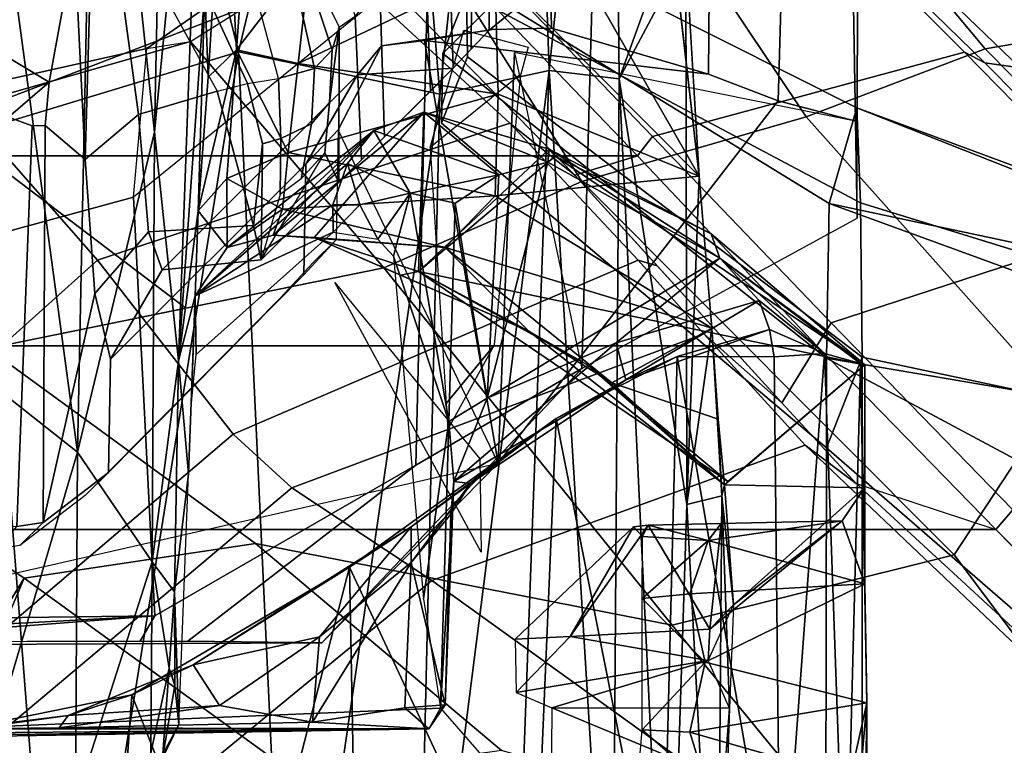
# Model space of a CAD drawing. Units: inches. Extents: x -2 to 180, y -6 to 126.
# Drawn here: x 33 to 34, y 15 to 16 of the extents above; entities that cross this region are included whole.
import ezdxf

# ---------------------------------------------------------------- set-up
doc = ezdxf.new("R2010")
doc.units = ezdxf.units.IN
doc.header["$MEASUREMENT"] = 0
for name, color, linetype in [('SEAT-CHASSIS', 5, 'Continuous'), ('SEAT-FABRICBACK', 5, 'Continuous'), ('SEAT-FRAME', 5, 'Continuous')]:
    doc.layers.add(name, color=color, linetype=linetype)

# ---------------------------------------------------------------- blocks, each defined once
blk = doc.blocks.new('1AERON2_B_TLIM_ARMS_POSTUREFITSL_3T')
at = {"layer": 'SEAT-CHASSIS'}
for points in [[(-8.1481, -7.6488, 23.4421), (-8.155, -6.4792, 23.477), (-8.0814, -6.4805, 23.6615)], [(-8.0373, -7.5522, 23.6251), (-8.1481, -7.6488, 23.4421), (-8.0814, -6.4805, 23.6615)], [(-8.0635, -7.5371, 23.7604), (-8.0373, -7.5522, 23.6251), (-8.0814, -6.4805, 23.6615)], [(-8.0772, -6.5268, 23.942), (-8.0635, -7.5371, 23.7604), (-8.0814, -6.4805, 23.6615)], [(-8.0719, -6.6207, 24.107), (-8.0635, -7.5371, 23.7604), (-8.0772, -6.5268, 23.942)], [(-8.0719, -6.6207, 24.107), (-8.0636, -6.9492, 24.2217), (-8.0635, -7.5371, 23.7604)], [(-7.283, -6.7567, 14.0689), (-6.6405, -6.7094, 13.9536), (-6.412, -7.099, 14.1115)], [(-7.295, -6.9628, 14.1679), (-7.283, -6.7567, 14.0689), (-6.412, -7.099, 14.1115)], [(-8.6247, -6.7978, 14.3821), (-7.295, -6.9628, 14.1679), (-8.6041, -7.0657, 14.5251)], [(-6.3727, -6.9056, 14.6269), (-7.7086, -7.0866, 15.0599), (-6.5857, -7.1098, 14.8507)], [(-7.5857, -6.9305, 14.8706), (-7.7086, -7.0866, 15.0599), (-6.3727, -6.9056, 14.6269)], [(-8.396, -7.1298, 24.3459), (-8.0613, -6.9518, 24.3232), (-8.4092, -6.918, 24.3145)], [(-8.1761, -6.9484, 14.9413), (-7.7086, -7.0866, 15.0599), (-7.5857, -6.9305, 14.8706)], [(-8.396, -7.1298, 24.3459), (-8.0199, -7.1563, 24.3439), (-8.0613, -6.9518, 24.3232)], [(-7.7086, -7.0866, 15.0599), (-8.1761, -6.9484, 14.9413), (-8.1563, -7.0838, 15.0993)], [(-8.0613, -6.9518, 24.3232), (-8.0464, -7.0748, 24.2466), (-8.0636, -6.9492, 24.2217)], [(-8.0635, -7.5371, 23.7604), (-8.0636, -6.9492, 24.2217), (-8.0622, -7.0629, 24.1961)], [(-8.0464, -7.0748, 24.2466), (-8.0622, -7.0629, 24.1961), (-8.0636, -6.9499, 24.2215)], [(-8.0464, -7.0748, 24.2466), (-8.0613, -6.9518, 24.3232), (-8.0199, -7.1563, 24.3439)], [(-7.1951, -7.2931, 14.3728), (-8.6041, -7.0657, 14.5251), (-7.295, -6.9628, 14.1679)], [(-7.1951, -7.2931, 14.3728), (-7.295, -6.9628, 14.1679), (-6.412, -7.099, 14.1115)], [(-8.5793, -7.358, 14.7585), (-8.6041, -7.0657, 14.5251), (-7.1951, -7.2931, 14.3728)], [(-8.0622, -7.0629, 24.1961), (-8.0549, -7.3878, 24.0624), (-8.0635, -7.5371, 23.7604)], [(-8.0549, -7.3878, 24.0624), (-8.0622, -7.0629, 24.1961), (-8.0337, -7.2688, 24.1398)], [(-8.0622, -7.0629, 24.1961), (-8.0464, -7.0748, 24.2466), (-8.0337, -7.2688, 24.1398)], [(-8.1563, -7.0838, 15.0993), (-8.0943, -7.1806, 15.3048), (-7.8496, -7.1824, 15.2691)], [(-7.7086, -7.0866, 15.0599), (-8.1563, -7.0838, 15.0993), (-7.8496, -7.1824, 15.2691)], [(-8.0464, -7.0748, 24.2466), (-7.9815, -7.2351, 24.2234), (-8.0337, -7.2688, 24.1398)], [(-8.0199, -7.1563, 24.3439), (-7.9815, -7.2351, 24.2234), (-8.0464, -7.0748, 24.2466)], [(-7.7086, -7.0866, 15.0599), (-7.8496, -7.1824, 15.2691), (-7.2982, -7.1855, 15.143)], [(-7.2982, -7.1855, 15.143), (-6.5857, -7.1098, 14.8507), (-7.7086, -7.0866, 15.0599)], [(-7.1951, -7.2931, 14.3728), (-6.412, -7.099, 14.1115), (-6.4058, -7.4818, 14.4387)], [(-6.5857, -7.1098, 14.8507), (-7.2982, -7.1855, 15.143), (-6.7268, -7.1975, 14.9967)], [(-8.0199, -7.1563, 24.3439), (-8.396, -7.1298, 24.3459), (-8.3832, -7.2995, 24.3278)], [(-7.8564, -7.4356, 24.2816), (-8.0199, -7.1563, 24.3439), (-8.3832, -7.2995, 24.3278)], [(-8.1661, -7.1581, 16.1393), (-8.058, -7.2164, 16.1236), (-8.1013, -7.1956, 15.4254)], [(-8.0199, -7.1563, 24.3439), (-7.8564, -7.4356, 24.2816), (-7.9815, -7.2351, 24.2234)], [(-7.9859, -7.2042, 15.3712), (-8.0943, -7.1806, 15.3048), (-8.1013, -7.1956, 15.4254)], [(-7.8496, -7.1824, 15.2691), (-8.0943, -7.1806, 15.3048), (-7.9859, -7.2042, 15.3712)], [(-7.9859, -7.2042, 15.3712), (-7.8878, -7.2108, 15.4243), (-7.8496, -7.1824, 15.2691)], [(-7.8496, -7.1824, 15.2691), (-7.8878, -7.2108, 15.4243), (-7.5916, -7.216, 15.3952)], [(-7.8496, -7.1824, 15.2691), (-7.5916, -7.216, 15.3952), (-7.2982, -7.1855, 15.143)], [(-7.5916, -7.216, 15.3952), (-6.6166, -7.2515, 15.0842), (-7.2982, -7.1855, 15.143)], [(-6.7268, -7.1975, 14.9967), (-7.2982, -7.1855, 15.143), (-6.6166, -7.2515, 15.0842)], [(-8.0082, -7.2116, 15.4407), (-8.1013, -7.1956, 15.4254), (-8.058, -7.2164, 16.1236)], [(-7.9859, -7.2042, 15.3712), (-8.1013, -7.1956, 15.4254), (-8.0082, -7.2116, 15.4407)], [(-8.058, -7.2164, 16.1236), (-7.7367, -7.2291, 16.1351), (-7.8878, -7.2108, 15.4243)], [(-8.0082, -7.2116, 15.4407), (-8.058, -7.2164, 16.1236), (-7.8878, -7.2108, 15.4243)], [(-7.8878, -7.2108, 15.4243), (-7.9859, -7.2042, 15.3712), (-8.0069, -7.2116, 15.4405)], [(-7.5916, -7.216, 15.3952), (-7.8878, -7.2108, 15.4243), (-7.7367, -7.2291, 16.1351)], [(-7.5916, -7.216, 15.3952), (-7.7367, -7.2291, 16.1351), (-7.508, -7.2374, 16.241)], [(-7.399, -7.2415, 15.9407), (-7.1142, -7.25, 15.5532), (-7.5916, -7.216, 15.3952)], [(-7.508, -7.2374, 16.241), (-7.399, -7.2415, 15.9407), (-7.5916, -7.216, 15.3952)], [(-7.5916, -7.216, 15.3952), (-7.1142, -7.25, 15.5532), (-6.6166, -7.2515, 15.0842)], [(-8.0337, -7.2688, 24.1398), (-7.9815, -7.2351, 24.2234), (-7.9455, -7.3968, 24.0636)], [(-7.9815, -7.2351, 24.2234), (-7.8045, -7.5144, 24.0007), (-7.9455, -7.3968, 24.0636)], [(-7.8564, -7.4356, 24.2816), (-7.8045, -7.5144, 24.0007), (-7.9815, -7.2351, 24.2234)], [(-7.6494, -7.2322, 16.206), (-7.508, -7.2374, 16.241), (-7.7367, -7.2291, 16.1351)], [(-7.508, -7.2374, 16.241), (-7.6494, -7.2322, 16.206), (-7.5833, -7.2386, 16.4529)], [(-7.508, -7.2374, 16.241), (-7.5833, -7.2386, 16.4529), (-7.4263, -7.4144, 23.3125)], [(-7.508, -7.2374, 16.241), (-7.3914, -7.4139, 23.3119), (-7.3382, -7.4327, 23.3535)], [(-7.4459, -7.2784, 16.2284), (-7.508, -7.2374, 16.241), (-7.296, -7.4667, 23.3453)], [(-7.508, -7.2374, 16.241), (-7.4459, -7.2784, 16.2284), (-7.399, -7.2415, 15.9407)], [(-7.4263, -7.4144, 23.3125), (-7.3914, -7.4139, 23.3119), (-7.508, -7.2374, 16.241)], [(-7.3382, -7.4327, 23.3535), (-7.296, -7.4667, 23.3453), (-7.508, -7.2374, 16.241)], [(-7.4459, -7.2784, 16.2284), (-7.3574, -7.2782, 15.9799), (-7.399, -7.2415, 15.9407)], [(-7.399, -7.2415, 15.9407), (-7.2275, -7.2543, 15.7244), (-7.1142, -7.25, 15.5532)], [(-7.1923, -7.2904, 15.7562), (-7.2275, -7.2543, 15.7244), (-7.399, -7.2415, 15.9407)], [(-7.3574, -7.2782, 15.9799), (-7.1923, -7.2904, 15.7562), (-7.399, -7.2415, 15.9407)], [(-6.8969, -7.2745, 15.4831), (-7.1142, -7.25, 15.5532), (-7.2275, -7.2543, 15.7244)], [(-7.1923, -7.2904, 15.7562), (-6.8969, -7.2745, 15.4831), (-7.2275, -7.2543, 15.7244)], [(-8.0337, -7.2688, 24.1398), (-7.9455, -7.3968, 24.0636), (-8.0549, -7.3878, 24.0624)], [(-7.3574, -7.2782, 15.9799), (-7.4459, -7.2784, 16.2284), (-7.397, -7.3493, 16.1707)], [(-7.397, -7.3493, 16.1707), (-7.4459, -7.2784, 16.2284), (-7.4301, -7.3377, 16.3534)], [(-7.4459, -7.2784, 16.2284), (-7.296, -7.4667, 23.3453), (-7.4301, -7.3377, 16.3534)], [(-7.397, -7.3493, 16.1707), (-7.3242, -7.3569, 15.999), (-7.3574, -7.2782, 15.9799)], [(-7.1923, -7.2904, 15.7562), (-7.3574, -7.2782, 15.9799), (-7.3242, -7.3569, 15.999)], [(-6.8573, -7.3144, 15.5203), (-6.8969, -7.2745, 15.4831), (-7.1923, -7.2904, 15.7562)], [(-8.5793, -7.358, 14.7585), (-7.1951, -7.2931, 14.3728), (-7.2494, -7.5512, 14.6425)], [(-7.3242, -7.3569, 15.999), (-7.2102, -7.3696, 15.8408), (-7.1923, -7.2904, 15.7562)], [(-6.4058, -7.4818, 14.4387), (-7.2494, -7.5512, 14.6425), (-7.1951, -7.2931, 14.3728)], [(-7.2102, -7.3696, 15.8408), (-7.0694, -7.3854, 15.7091), (-7.1923, -7.2904, 15.7562)], [(-6.8573, -7.3144, 15.5203), (-7.1923, -7.2904, 15.7562), (-7.0694, -7.3854, 15.7091)], [(-7.8564, -7.4356, 24.2816), (-8.3832, -7.2995, 24.3278), (-8.3763, -7.4452, 24.2838)], [(-7.4332, -7.3899, 16.4826), (-7.4459, -7.5581, 16.1146), (-7.4301, -7.3377, 16.3534)], [(-7.4459, -7.5581, 16.1146), (-7.397, -7.3493, 16.1707), (-7.4301, -7.3377, 16.3534)], [(-7.397, -7.3493, 16.1707), (-7.4459, -7.5581, 16.1146), (-7.38, -7.6222, 15.9254)], [(-7.4332, -7.3899, 16.4826), (-7.4301, -7.3377, 16.3534), (-7.2724, -7.5306, 23.3331)], [(-7.4301, -7.3377, 16.3534), (-7.296, -7.4667, 23.3453), (-7.2724, -7.5306, 23.3331)], [(-7.38, -7.6222, 15.9254), (-7.3242, -7.3569, 15.999), (-7.397, -7.3493, 16.1707)], [(-8.563, -7.5205, 14.94), (-8.5793, -7.358, 14.7585), (-7.2494, -7.5512, 14.6425)], [(-7.2493, -7.6263, 15.7743), (-7.3242, -7.3569, 15.999), (-7.38, -7.6222, 15.9254)], [(-7.3242, -7.3569, 15.999), (-7.2493, -7.6263, 15.7743), (-7.2102, -7.3696, 15.8408)], [(-7.2493, -7.6263, 15.7743), (-7.0902, -7.6219, 15.6521), (-7.2102, -7.3696, 15.8408)], [(-7.2102, -7.3696, 15.8408), (-7.0902, -7.6219, 15.6521), (-7.0694, -7.3854, 15.7091)], [(-8.0635, -7.5371, 23.7604), (-8.0549, -7.3878, 24.0624), (-8.0368, -7.5065, 23.9333)], [(-8.0549, -7.3878, 24.0624), (-7.8501, -7.5146, 23.9223), (-8.0368, -7.5065, 23.9333)], [(-7.9455, -7.3968, 24.0636), (-7.8501, -7.5146, 23.9223), (-8.0549, -7.3878, 24.0624)], [(-7.8045, -7.5144, 24.0007), (-7.8501, -7.5146, 23.9223), (-7.9455, -7.3968, 24.0636)], [(-7.5536, -7.6656, 16.441), (-7.4459, -7.5581, 16.1146), (-7.4332, -7.3899, 16.4826)], [(-7.4332, -7.3899, 16.4826), (-7.4768, -7.524, 16.6143), (-7.4817, -7.5011, 16.4658)], [(-7.2724, -7.5306, 23.3331), (-7.4768, -7.524, 16.6143), (-7.4332, -7.3899, 16.4826)], [(-7.4263, -7.4144, 23.3125), (-7.4353, -7.4716, 23.432), (-7.3914, -7.4487, 23.4011)], [(-7.3914, -7.4487, 23.4011), (-7.3914, -7.4139, 23.3119), (-7.4263, -7.4144, 23.3125)], [(-7.3914, -7.4139, 23.3119), (-7.3914, -7.4487, 23.4011), (-7.3382, -7.4327, 23.3535)], [(-8.3608, -7.6712, 24.169), (-7.8564, -7.4356, 24.2816), (-8.3763, -7.4452, 24.2838)], [(-8.3608, -7.6712, 24.169), (-7.6657, -7.7004, 24.1393), (-7.8564, -7.4356, 24.2816)], [(-7.6657, -7.7004, 24.1393), (-7.8045, -7.5144, 24.0007), (-7.8564, -7.4356, 24.2816)], [(-7.3914, -7.4487, 23.4011), (-7.3763, -7.5131, 23.4906), (-7.3382, -7.4327, 23.3535)], [(-7.296, -7.4667, 23.3453), (-7.3382, -7.4327, 23.3535), (-7.3763, -7.5131, 23.4906)], [(-7.3914, -7.4487, 23.4011), (-7.4353, -7.4716, 23.432), (-7.3763, -7.5131, 23.4906)], [(-7.3763, -7.5131, 23.4906), (-7.4353, -7.4716, 23.432), (-7.4573, -7.4918, 23.4628)], [(-7.3763, -7.5131, 23.4906), (-7.353, -7.6269, 23.6395), (-7.296, -7.4667, 23.3453)], [(-7.296, -7.4667, 23.3453), (-7.353, -7.6269, 23.6395), (-7.2724, -7.5306, 23.3331)], [(-7.2494, -7.5512, 14.6425), (-6.4058, -7.4818, 14.4387), (-6.2434, -7.6583, 14.6775)], [(-7.8967, -7.5302, 23.5446), (-7.6694, -7.563, 23.6304), (-7.4573, -7.4918, 23.4628)], [(-7.3763, -7.5131, 23.4906), (-7.4573, -7.4918, 23.4628), (-7.6694, -7.563, 23.6304)], [(-7.4817, -7.5011, 16.4658), (-7.4768, -7.524, 16.6143), (-7.5536, -7.6656, 16.441)], [(-8.0329, -7.558, 23.7883), (-8.0635, -7.5371, 23.7604), (-8.0368, -7.5065, 23.9333)], [(-8.0368, -7.5065, 23.9333), (-7.8501, -7.5146, 23.9223), (-8.0329, -7.558, 23.7883)], [(-7.6694, -7.563, 23.6304), (-7.3891, -7.5711, 23.6233), (-7.3763, -7.5131, 23.4906)], [(-7.3763, -7.5131, 23.4906), (-7.3891, -7.5711, 23.6233), (-7.353, -7.6269, 23.6395)], [(-7.2494, -7.5512, 14.6425), (-7.2192, -7.6913, 14.8444), (-8.563, -7.5205, 14.94)], [(-7.2192, -7.6913, 14.8444), (-8.5534, -7.6423, 15.1174), (-8.563, -7.5205, 14.94)], [(-8.0329, -7.558, 23.7883), (-7.8501, -7.5146, 23.9223), (-7.7884, -7.5652, 23.7564)], [(-7.8045, -7.5144, 24.0007), (-7.7491, -7.5907, 23.7615), (-7.8501, -7.5146, 23.9223)], [(-7.7491, -7.5907, 23.7615), (-7.7884, -7.5652, 23.7564), (-7.8501, -7.5146, 23.9223)], [(-7.7491, -7.5907, 23.7615), (-7.8045, -7.5144, 24.0007), (-7.6657, -7.7004, 24.1393)], [(-7.5968, -8.0962, 23.2474), (-7.7465, -7.9205, 16.6207), (-7.4768, -7.524, 16.6143)], [(-7.7465, -7.9205, 16.6207), (-7.5975, -7.742, 16.5217), (-7.4768, -7.524, 16.6143)], [(-7.5975, -7.742, 16.5217), (-7.5536, -7.6656, 16.441), (-7.4768, -7.524, 16.6143)], [(-7.4768, -7.524, 16.6143), (-7.3288, -7.6993, 23.2173), (-7.5968, -8.0962, 23.2474)], [(-7.3288, -7.6993, 23.2173), (-7.4768, -7.524, 16.6143), (-7.3201, -7.6913, 23.5311)], [(-7.3201, -7.6913, 23.5311), (-7.4768, -7.524, 16.6143), (-7.2724, -7.5306, 23.3331)], [(-8.0373, -7.5522, 23.6251), (-8.0635, -7.5371, 23.7604), (-8.0329, -7.558, 23.7883)], [(-7.6694, -7.563, 23.6304), (-7.8967, -7.5302, 23.5446), (-8.0373, -7.5522, 23.6251)], [(-7.353, -7.6269, 23.6395), (-7.3368, -7.6898, 23.6425), (-7.2724, -7.5306, 23.3331)], [(-7.3201, -7.6913, 23.5311), (-7.2724, -7.5306, 23.3331), (-7.3368, -7.6898, 23.6425)], [(-6.2434, -7.6583, 14.6775), (-7.2192, -7.6913, 14.8444), (-7.2494, -7.5512, 14.6425)], [(-7.7465, -7.5691, 23.6942), (-8.0373, -7.5522, 23.6251), (-8.0329, -7.558, 23.7883)], [(-7.7465, -7.5691, 23.6942), (-7.6694, -7.563, 23.6304), (-8.0373, -7.5522, 23.6251)], [(-7.7884, -7.5652, 23.7564), (-7.7465, -7.5691, 23.6942), (-8.0329, -7.558, 23.7883)], [(-7.7465, -7.5691, 23.6942), (-7.6392, -7.612, 23.6509), (-7.6694, -7.563, 23.6304)], [(-7.5868, -8.0929, 21.3806), (-7.2013, -7.5869, 21.0227), (-7.2866, -7.5535, 19.1102), (-7.703, -8.0474, 18.7755)], [(-7.2866, -7.5535, 19.1102), (-7.1972, -7.5551, 19.1962), (-7.5881, -8.0471, 18.8028), (-7.703, -8.0474, 18.7755)], [(-7.6694, -7.563, 23.6304), (-7.6392, -7.612, 23.6509), (-7.3891, -7.5711, 23.6233)], [(-7.6198, -7.7719, 16.2672), (-7.5495, -7.9003, 15.8087), (-7.4459, -7.5581, 16.1146)], [(-7.5536, -7.6656, 16.441), (-7.6198, -7.7719, 16.2672), (-7.4459, -7.5581, 16.1146)], [(-7.1972, -7.5551, 19.1962), (-7.1274, -7.625, 19.1898), (-7.3898, -8.0508, 19.0084), (-7.5881, -8.0471, 18.8028)], [(-7.38, -7.6222, 15.9254), (-7.4459, -7.5581, 16.1146), (-7.5495, -7.9003, 15.8087)], [(-7.1198, -7.5853, 20.929), (-7.1972, -7.5551, 19.1962), (-7.2866, -7.5535, 19.1102), (-7.2013, -7.5869, 21.0227)], [(-7.1198, -7.5853, 20.929), (-7.0499, -7.6554, 20.9267), (-7.1274, -7.625, 19.1898), (-7.1972, -7.5551, 19.1962)], [(-7.7465, -7.5691, 23.6942), (-7.7884, -7.5652, 23.7564), (-7.7491, -7.5907, 23.7615)], [(-7.7465, -7.5691, 23.6942), (-7.7491, -7.5907, 23.7615), (-7.6157, -7.7899, 23.7395)], [(-7.6157, -7.7899, 23.7395), (-7.5685, -7.7775, 23.6686), (-7.7465, -7.5691, 23.6942)], [(-7.7465, -7.5691, 23.6942), (-7.5685, -7.7775, 23.6686), (-7.6392, -7.612, 23.6509)], [(-7.6392, -7.612, 23.6509), (-7.353, -7.6269, 23.6395), (-7.3891, -7.5711, 23.6233)], [(-7.5868, -8.0929, 21.3806), (-7.3889, -8.0907, 21.2957), (-7.1198, -7.5853, 20.929), (-7.2013, -7.5869, 21.0227)], [(-7.1198, -7.5853, 20.929), (-7.3889, -8.0907, 21.2957), (-7.2668, -8.0861, 21.0248), (-7.0499, -7.6554, 20.9267)], [(-7.6657, -7.7004, 24.1393), (-7.6157, -7.7899, 23.7395), (-7.7491, -7.5907, 23.7615)], [(-7.4596, -7.9102, 23.6554), (-7.3368, -7.6898, 23.6425), (-7.6392, -7.612, 23.6509)], [(-7.6392, -7.612, 23.6509), (-7.3368, -7.6898, 23.6425), (-7.353, -7.6269, 23.6395)], [(-7.5685, -7.7775, 23.6686), (-7.4596, -7.9102, 23.6554), (-7.6392, -7.612, 23.6509)], [(-7.3545, -7.8837, 15.6302), (-7.38, -7.6222, 15.9254), (-7.5495, -7.9003, 15.8087)], [(-7.1274, -7.625, 19.1898), (-7.0499, -7.6554, 20.9267), (-7.2668, -8.0861, 21.0248), (-7.3898, -8.0508, 19.0084)], [(-7.2493, -7.6263, 15.7743), (-7.38, -7.6222, 15.9254), (-7.3545, -7.8837, 15.6302)], [(-7.0902, -7.6219, 15.6521), (-7.3545, -7.8837, 15.6302), (-6.919, -7.6342, 15.5515)], [(-7.3545, -7.8837, 15.6302), (-7.0902, -7.6219, 15.6521), (-7.2493, -7.6263, 15.7743)], [(-6.9805, -7.8412, 15.446), (-6.919, -7.6342, 15.5515), (-7.3545, -7.8837, 15.6302)], [(-7.2192, -7.6913, 14.8444), (-8.537, -7.7724, 15.3712), (-8.5534, -7.6423, 15.1174)], [(-7.976, -7.8955, 16.5742), (-8.0171, -7.6491, 16.7653), (-8.0368, -7.6949, 16.7247)], [(-8.0171, -7.6491, 16.7653), (-7.9452, -7.7185, 16.8237), (-7.9486, -7.6478, 16.8534)], [(-7.9452, -7.7185, 16.8237), (-8.0171, -7.6491, 16.7653), (-7.976, -7.8955, 16.5742)], [(-7.8044, -7.7996, 22.9435), (-7.9486, -7.6478, 16.8534), (-7.9452, -7.7185, 16.8237)], [(-7.2192, -7.6913, 14.8444), (-6.2434, -7.6583, 14.6775), (-6.4329, -7.7735, 14.9527)], [(-7.6657, -7.7004, 24.1393), (-8.3608, -7.6712, 24.169), (-8.3511, -7.8364, 24.0242)], [(-7.6198, -7.7719, 16.2672), (-7.5536, -7.6656, 16.441), (-7.7507, -7.9162, 16.2646)], [(-7.5975, -7.742, 16.5217), (-7.7507, -7.9162, 16.2646), (-7.5536, -7.6656, 16.441)], [(-7.3368, -7.6898, 23.6425), (-7.4596, -7.9102, 23.6554), (-7.3201, -7.6913, 23.5311)], [(-8.537, -7.7724, 15.3712), (-7.2192, -7.6913, 14.8444), (-7.2299, -7.7814, 15.0516)], [(-8.3511, -7.8364, 24.0242), (-7.5859, -7.8558, 23.9891), (-7.6657, -7.7004, 24.1393)], [(-8.1997, -7.6937, 16.7271), (-8.1286, -7.916, 16.4692), (-8.0368, -7.6949, 16.7247)], [(-8.1286, -7.916, 16.4692), (-8.0371, -7.9228, 16.4729), (-8.0368, -7.6949, 16.7247)], [(-8.0371, -7.9228, 16.4729), (-7.976, -7.8955, 16.5742), (-8.0368, -7.6949, 16.7247)], [(-7.5859, -7.8558, 23.9891), (-7.6157, -7.7899, 23.7395), (-7.6657, -7.7004, 24.1393)], [(-7.4285, -7.8995, 23.3169), (-7.5968, -8.0962, 23.2474), (-7.3288, -7.6993, 23.2173)], [(-7.4285, -7.8995, 23.3169), (-7.3201, -7.6913, 23.5311), (-7.4596, -7.9102, 23.6554)], [(-7.3201, -7.6913, 23.5311), (-7.4285, -7.8995, 23.3169), (-7.3288, -7.6993, 23.2173)], [(-6.4329, -7.7735, 14.9527), (-7.2299, -7.7814, 15.0516), (-7.2192, -7.6913, 14.8444)], [(-7.976, -7.8955, 16.5742), (-7.9356, -7.8976, 16.6837), (-7.9452, -7.7185, 16.8237)], [(-7.9356, -7.8976, 16.6837), (-7.8023, -7.8186, 22.9078), (-7.9452, -7.7185, 16.8237)], [(-7.8044, -7.7996, 22.9435), (-7.9452, -7.7185, 16.8237), (-7.8023, -7.8186, 22.9078)], [(-7.7507, -7.9162, 16.2646), (-7.5975, -7.742, 16.5217), (-7.7465, -7.9205, 16.6207)], [(-7.2299, -7.7814, 15.0516), (-8.5289, -7.8439, 15.5862), (-8.537, -7.7724, 15.3712)], [(-7.6198, -7.7719, 16.2672), (-7.7507, -7.9162, 16.2646), (-7.6664, -7.9081, 15.98)], [(-7.6198, -7.7719, 16.2672), (-7.6664, -7.9081, 15.98), (-7.5495, -7.9003, 15.8087)], [(-7.6157, -7.7899, 23.7395), (-7.5142, -7.9607, 23.6836), (-7.5685, -7.7775, 23.6686)], [(-7.5685, -7.7775, 23.6686), (-7.5142, -7.9607, 23.6836), (-7.4596, -7.9102, 23.6554)], [(-7.1031, -7.8269, 15.2), (-7.2299, -7.7814, 15.0516), (-6.4329, -7.7735, 14.9527)], [(-8.5289, -7.8439, 15.5862), (-7.2299, -7.7814, 15.0516), (-7.7758, -7.868, 15.5166)], [(-7.2299, -7.7814, 15.0516), (-7.0691, -7.8669, 15.4462), (-7.7758, -7.868, 15.5166)], [(-7.5142, -7.9607, 23.6836), (-7.6157, -7.7899, 23.7395), (-7.5515, -7.974, 23.7691)], [(-7.5859, -7.8558, 23.9891), (-7.5515, -7.974, 23.7691), (-7.6157, -7.7899, 23.7395)], [(-7.2299, -7.7814, 15.0516), (-7.1031, -7.8269, 15.2), (-7.0691, -7.8669, 15.4462)], [(-8.1557, -7.803, 22.9561), (-8.0648, -7.8107, 23.0519), (-8.1364, -7.8929, 23.0242)], [(-7.8023, -7.8186, 22.9078), (-7.8171, -7.8114, 22.9748), (-7.8044, -7.7996, 22.9435)], [(-8.0648, -7.8107, 23.0519), (-8.0678, -7.8718, 23.069), (-8.1364, -7.8929, 23.0242)], [(-8.0678, -7.8718, 23.069), (-8.0648, -7.8107, 23.0519), (-7.978, -7.8914, 23.101)], [(-7.978, -7.8914, 23.101), (-8.0648, -7.8107, 23.0519), (-7.8965, -7.8106, 23.0484)], [(-7.8965, -7.8106, 23.0484), (-7.8903, -7.8719, 23.0651), (-7.978, -7.8914, 23.101)], [(-7.8965, -7.8106, 23.0484), (-7.8222, -7.8956, 23.0171), (-7.8903, -7.8719, 23.0651)], [(-7.8222, -7.8956, 23.0171), (-7.8965, -7.8106, 23.0484), (-7.8171, -7.8114, 22.9748)], [(-7.8222, -7.8956, 23.0171), (-7.8171, -7.8114, 22.9748), (-7.8025, -7.8186, 22.9086)], [(-7.9356, -7.8976, 16.6837), (-7.8002, -7.9121, 22.9304), (-7.8023, -7.8186, 22.9078)], [(-7.8025, -7.8186, 22.9086), (-7.8002, -7.9121, 22.9304), (-7.8222, -7.8956, 23.0171)], [(-7.5859, -7.8558, 23.9891), (-8.3511, -7.8364, 24.0242), (-8.3481, -7.9883, 23.8112)], [(-8.5289, -7.8439, 15.5862), (-7.7758, -7.868, 15.5166), (-8.5151, -7.9069, 15.9153)], [(-8.3481, -7.9883, 23.8112), (-7.5863, -7.9801, 23.8083), (-7.5859, -7.8558, 23.9891)], [(-7.3545, -7.8837, 15.6302), (-7.7758, -7.868, 15.5166), (-7.0691, -7.8669, 15.4462)], [(-7.5863, -7.9801, 23.8083), (-7.5515, -7.974, 23.7691), (-7.5859, -7.8558, 23.9891)], [(-7.7758, -7.868, 15.5166), (-7.7646, -7.9128, 16.0019), (-8.5151, -7.9069, 15.9153)], [(-8.0678, -7.8718, 23.069), (-8.1269, -8.0777, 23.2122), (-8.1364, -7.8929, 23.0242)], [(-8.0678, -7.8718, 23.069), (-8.0304, -8.0988, 23.2992), (-8.1269, -8.0777, 23.2122)], [(-8.0304, -8.0988, 23.2992), (-8.0678, -7.8718, 23.069), (-7.978, -7.8914, 23.101)], [(-7.978, -7.8914, 23.101), (-7.8903, -7.8719, 23.0651), (-7.8776, -8.0965, 23.2824)], [(-7.8903, -7.8719, 23.0651), (-7.8222, -7.8956, 23.0171), (-7.8776, -8.0965, 23.2824)], [(-7.7758, -7.868, 15.5166), (-7.3545, -7.8837, 15.6302), (-7.5495, -7.9003, 15.8087)], [(-7.7646, -7.9128, 16.0019), (-7.7758, -7.868, 15.5166), (-7.5495, -7.9003, 15.8087)], [(-8.0304, -8.0988, 23.2992), (-7.978, -7.8914, 23.101), (-7.8776, -8.0965, 23.2824)], [(-7.976, -7.8955, 16.5742), (-7.9047, -7.9281, 16.5799), (-8.0371, -7.9228, 16.4729)], [(-7.9356, -7.8976, 16.6837), (-7.976, -7.8955, 16.5742), (-7.9047, -7.9281, 16.5799)], [(-7.8002, -7.9121, 22.9304), (-7.9356, -7.8976, 16.6837), (-7.7969, -8.0671, 23.1178)], [(-7.9356, -7.8976, 16.6837), (-7.9047, -7.9281, 16.5799), (-7.7969, -8.0671, 23.1178)], [(-7.8222, -7.8956, 23.0171), (-7.7969, -8.0671, 23.1178), (-7.8776, -8.0965, 23.2824)], [(-7.7969, -8.0671, 23.1178), (-7.8222, -7.8956, 23.0171), (-7.8002, -7.9121, 22.9304)], [(-7.6664, -7.9081, 15.98), (-7.7646, -7.9128, 16.0019), (-7.5495, -7.9003, 15.8087)], [(-7.4285, -7.8995, 23.3169), (-7.4596, -7.9102, 23.6554), (-7.5968, -8.0962, 23.2474)], [(-8.0371, -7.9228, 16.4729), (-8.5151, -7.9069, 15.9153), (-7.7646, -7.9128, 16.0019)], [(-7.7646, -7.9128, 16.0019), (-7.9047, -7.9281, 16.5799), (-8.0371, -7.9228, 16.4729)], [(-7.7507, -7.9162, 16.2646), (-7.9047, -7.9281, 16.5799), (-7.7646, -7.9128, 16.0019)], [(-7.9047, -7.9281, 16.5799), (-7.7507, -7.9162, 16.2646), (-7.7545, -8.0961, 23.1365)], [(-7.7646, -7.9128, 16.0019), (-7.6664, -7.9081, 15.98), (-7.7507, -7.9162, 16.2646)], [(-7.7545, -8.0961, 23.1365), (-7.7507, -7.9162, 16.2646), (-7.5968, -8.0962, 23.2474)], [(-7.7465, -7.9205, 16.6207), (-7.5968, -8.0962, 23.2474), (-7.7507, -7.9162, 16.2646)], [(-7.5968, -8.0962, 23.2474), (-7.4596, -7.9102, 23.6554), (-7.595, -8.091, 23.459)], [(-7.5822, -8.0447, 23.6528), (-7.595, -8.091, 23.459), (-7.4596, -7.9102, 23.6554)], [(-7.5822, -8.0447, 23.6528), (-7.4596, -7.9102, 23.6554), (-7.5142, -7.9607, 23.6836)], [(-7.9047, -7.9281, 16.5799), (-7.7545, -8.0961, 23.1365), (-7.7969, -8.0671, 23.1178)], [(-7.5822, -8.0447, 23.6528), (-7.5142, -7.9607, 23.6836), (-7.5515, -7.974, 23.7691)], [(-7.5822, -8.0447, 23.6528), (-7.5863, -7.9801, 23.8083), (-8.3481, -7.9883, 23.8112)], [(-7.5515, -7.974, 23.7691), (-7.5863, -7.9801, 23.8083), (-7.5822, -8.0447, 23.6528)], [(-8.3403, -8.0715, 23.5789), (-7.5822, -8.0447, 23.6528), (-8.3481, -7.9883, 23.8112)], [(-7.5868, -8.0929, 21.3806), (-7.703, -8.0474, 18.7755), (-8.4043, -8.0461, 18.8096), (-8.2754, -8.0929, 21.4111)], [(-8.0474, -8.4439, 18.7888), (-8.3293, -8.457, 18.8325), (-8.4043, -8.0461, 18.8096), (-7.703, -8.0474, 18.7755)], [(-7.595, -8.091, 23.459), (-7.5822, -8.0447, 23.6528), (-8.3403, -8.0715, 23.5789)], [(-7.5881, -8.0471, 18.8028), (-7.9087, -8.6461, 18.8046), (-8.0474, -8.4439, 18.7888), (-7.703, -8.0474, 18.7755)], [(-7.6369, -8.3339, 18.8362), (-7.7013, -8.7822, 18.9308), (-7.9087, -8.6461, 18.8046), (-7.5881, -8.0471, 18.8028)], [(-7.3898, -8.0508, 19.0084), (-7.4946, -8.3378, 19.052), (-7.6369, -8.3339, 18.8362), (-7.5881, -8.0471, 18.8028)], [(-7.5105, -8.6204, 19.4954), (-7.5636, -8.7578, 19.2623), (-7.4946, -8.3378, 19.052), (-7.3898, -8.0508, 19.0084)], [(-7.2668, -8.0861, 21.0248), (-7.4823, -8.6316, 20.8177), (-7.5105, -8.6204, 19.4954), (-7.3898, -8.0508, 19.0084)], [(-7.7969, -8.0671, 23.1178), (-7.7545, -8.0961, 23.1365), (-7.8776, -8.0965, 23.2824)], [(-8.0304, -8.0988, 23.2992), (-8.3403, -8.0715, 23.5789), (-8.346, -8.0985, 23.3389)], [(-7.595, -8.091, 23.459), (-8.3403, -8.0715, 23.5789), (-8.0304, -8.0988, 23.2992)], [(-8.1928, -8.0968, 23.1982), (-8.1269, -8.0777, 23.2122), (-8.0304, -8.0988, 23.2992)], [(-7.7425, -8.8249, 21.3764), (-7.5868, -8.0929, 21.3806), (-8.2754, -8.0929, 21.4111), (-8.119, -8.8249, 21.3941)], [(-7.595, -8.091, 23.459), (-8.0304, -8.0988, 23.2992), (-7.8776, -8.0965, 23.2824)], [(-7.595, -8.091, 23.459), (-7.8776, -8.0965, 23.2824), (-7.5968, -8.0962, 23.2474)], [(-7.615, -8.8235, 21.2931), (-7.3889, -8.0907, 21.2957), (-7.5868, -8.0929, 21.3806), (-7.7425, -8.8249, 21.3764)], [(-7.615, -8.8235, 21.2931), (-7.5384, -8.8196, 21.0631), (-7.2668, -8.0861, 21.0248), (-7.3889, -8.0907, 21.2957)], [(-7.5161, -8.7768, 21.0286), (-7.4823, -8.6316, 20.8177), (-7.2668, -8.0861, 21.0248), (-7.5384, -8.8196, 21.0631)], [(-8.1928, -8.0968, 23.1982), (-8.0304, -8.0988, 23.2992), (-8.346, -8.0985, 23.3389)], [(-7.5968, -8.0962, 23.2474), (-7.8776, -8.0965, 23.2824), (-7.7545, -8.0961, 23.1365)]]:
    blk.add_3dface(points, dxfattribs=at)
for points, invisible_edges in [([(-7.0691, -7.8669, 15.4462), (-6.9805, -7.8412, 15.446), (-7.3545, -7.8837, 15.6302)], 1), ([(-8.5151, -7.9069, 15.9153), (-8.0371, -7.9228, 16.4729), (-8.2232, -7.9202, 16.4851)], 2), ([(-8.0371, -7.9228, 16.4729), (-8.2232, -7.9202, 16.4851), (-8.1286, -7.916, 16.4692)], 1)]:
    blk.add_3dface(points, dxfattribs=dict(at, invisible_edges=invisible_edges))
at = {"layer": 'SEAT-FABRICBACK'}
for points in [[(-8.2609, -8.7079, 30.3062), (-7.8078, -8.2644, 29.1463), (-7.8078, 8.2644, 29.1463), (-8.2609, 8.7079, 30.3062)], [(-7.8078, -8.2644, 29.1463), (-7.5724, -8.0349, 28.5873), (-7.5724, 8.0349, 28.5873), (-7.8078, 8.2644, 29.1463)], [(-7.3283, -7.805, 28.0246), (-7.3283, 7.805, 28.0246), (-7.5724, 8.0349, 28.5873), (-7.5724, -8.0349, 28.5873)], [(-7.3283, -7.805, 28.0246), (-7.0939, -7.5799, 27.4638), (-7.0939, 7.5799, 27.4638), (-7.3283, 7.805, 28.0246)]]:
    blk.add_3dface(points, dxfattribs=at)
at = {"layer": 'SEAT-FRAME'}
for points in [[(-8.1865, -6.3053, 27.6177), (-7.4625, -7.1123, 27.7754), (-7.2738, -6.9462, 27.2652), (-7.9849, -6.218, 27.1147)], [(-8.4282, -6.415, 28.1206), (-7.6855, -7.2862, 28.2611), (-7.4625, -7.1123, 27.7754), (-8.1865, -6.3053, 27.6177)], [(-8.4282, -6.415, 28.1206), (-8.4838, -6.4942, 28.2848), (-7.7544, -7.3615, 28.4174), (-7.6855, -7.2862, 28.2611)], [(-8.5708, -6.4316, 27.5023), (-7.7388, -6.8225, 27.1475), (-7.8704, -7.0182, 27.5816), (-8.7297, -6.49, 27.8168)], [(-8.7904, -6.6298, 28.1653), (-8.7297, -6.49, 27.8168), (-7.8704, -7.0182, 27.5816)], [(-7.8734, -7.541, 28.7254), (-7.7544, -7.3615, 28.4174), (-8.4838, -6.4942, 28.2848), (-8.5452, -6.7225, 28.6077)], [(-7.9571, -6.5761, 23.914), (-7.966, -6.5569, 23.7097), (-7.7226, -7.6263, 23.8417), (-7.9533, -7.3998, 24)], [(-7.9571, -6.5761, 23.914), (-7.9533, -7.3998, 24), (-7.9511, -7.2281, 24.0504), (-7.9523, -6.6089, 24.0245)], [(-7.9511, -7.1671, 24.0501), (-7.9187, -7.1859, 24.4253), (-7.9466, -6.6765, 24.154), (-7.9523, -6.6089, 24.0245)], [(-7.2766, -6.8992, 24.8704), (-7.524, -7.2256, 26.4141), (-7.5756, -6.9717, 26.7062), (-7.2721, -6.6146, 24.8713)], [(-8.9007, -7.218, 28.9642), (-8.7904, -6.6298, 28.1653), (-7.8704, -7.0182, 27.5816), (-8.1277, -7.3732, 28.3632)], [(-7.9408, -6.7991, 24.2879), (-7.9466, -6.6765, 24.154), (-7.9187, -7.1859, 24.4253), (-7.937, -6.9477, 24.3739)], [(-9.0579, -7.9194, 30.5346), (-8.5763, -8.5186, 30.6363), (-7.8734, -7.541, 28.7254), (-8.5452, -6.7225, 28.6077)], [(-6.8691, -7.1684, 26.6372), (-7.0345, -6.7472, 26.5902), (-7.2738, -6.9462, 27.2652), (-7.0895, -7.4269, 27.3025)], [(-6.9865, -7.0408, 17.2186), (-7.1152, -6.788, 17.2943), (-7.1707, -6.8036, 18.0896), (-7.0407, -7.0434, 18.1021)], [(-7.0632, -7.0455, 18.6811), (-7.0407, -7.0434, 18.1021), (-7.1707, -6.8036, 18.0896), (-7.1756, -6.8128, 18.6573)], [(-7.1756, -6.8128, 18.6573), (-7.0632, -7.0455, 18.6811), (-7.0407, -7.0584, 19.2948), (-7.1454, -6.8329, 19.2752)], [(-7.8704, -7.0182, 27.5816), (-7.7388, -6.8225, 27.1475), (-7.5756, -6.9717, 26.7062), (-7.8259, -7.3148, 27.536)], [(-7.3814, -7.1582, 24.5652), (-7.1908, -7.1753, 24.7585), (-7.2605, -6.8626, 24.7258), (-7.4403, -6.943, 24.5147)], [(-7.1908, -7.1753, 24.7585), (-7.1819, -7.2316, 24.8904), (-7.2766, -6.8992, 24.8704), (-7.2605, -6.8626, 24.7258)], [(-7.2766, -6.8992, 24.8704), (-7.1819, -7.2316, 24.8904), (-7.4724, -7.4796, 26.1221), (-7.524, -7.2256, 26.4141)], [(-7.8089, -6.9203, 14.9812), (-7.279, -6.998, 15.0598), (-7.2901, -7.0284, 15.1073), (-7.804, -7.0086, 15.1005)], [(-7.2338, -7.0503, 15.2449), (-7.279, -6.998, 15.0598), (-7.1582, -6.924, 15.1257), (-7.2338, -7.0503, 15.2449)], [(-7.0343, -6.9898, 15.5346), (-7.056, -7.0827, 15.6817), (-7.2338, -7.0503, 15.2449), (-7.1582, -6.924, 15.1257)], [(-7.9187, -7.1859, 24.4253), (-7.3814, -7.1582, 24.5652), (-7.4403, -6.943, 24.5147), (-7.9212, -6.9812, 24.405)], [(-7.9187, -7.1859, 24.4253), (-7.9187, -7.1859, 24.4253), (-7.9212, -6.9812, 24.405), (-7.937, -6.9477, 24.3739)], [(-7.2867, -7.6409, 27.8233), (-7.0895, -7.4269, 27.3025), (-7.2738, -6.9462, 27.2652), (-7.4625, -7.1123, 27.7754)], [(-7.4724, -7.4796, 26.1221), (-7.9305, -7.8494, 27.4901), (-7.8259, -7.3148, 27.536), (-7.5756, -6.9717, 26.7062)], [(-7.8326, -6.9837, 15.1187), (-7.804, -7.0086, 15.1005), (-7.7988, -7.0424, 15.1983), (-7.8286, -7.0125, 15.2018)], [(-7.7988, -7.0424, 15.1983), (-7.804, -7.0086, 15.1005), (-7.2901, -7.0284, 15.1073), (-7.2895, -7.045, 15.1753)], [(-7.2338, -7.0503, 15.2449), (-7.2895, -7.045, 15.1753), (-7.2901, -7.0284, 15.1073), (-7.279, -6.998, 15.0598)], [(-7.8704, -7.0182, 27.5816), (-7.8259, -7.3148, 27.536), (-8.0913, -7.6303, 28.2858), (-8.1277, -7.3732, 28.3632)], [(-7.7643, -7.0964, 16.5421), (-7.8286, -7.0125, 15.2018), (-7.7988, -7.0424, 15.1983), (-7.7349, -7.1264, 16.5392)], [(-7.5894, -7.1288, 16.5322), (-7.7349, -7.1264, 16.5392), (-7.7988, -7.0424, 15.1983), (-7.5052, -7.109, 16.1345)], [(-7.5052, -7.109, 16.1345), (-7.7988, -7.0424, 15.1983), (-7.2895, -7.045, 15.1753), (-7.3334, -7.0963, 15.9055)], [(-7.2338, -7.0503, 15.2449), (-7.056, -7.0827, 15.6817), (-7.3334, -7.0963, 15.9055), (-7.2895, -7.045, 15.1753)], [(-7.3334, -7.0963, 15.9055), (-7.056, -7.0827, 15.6817), (-7.0507, -7.1046, 15.7576), (-7.3334, -7.0963, 15.9055)], [(-7.7643, -7.0964, 16.5421), (-7.7349, -7.1264, 16.5392), (-7.4812, -7.3769, 21.8267), (-7.5106, -7.347, 21.8295)], [(-7.426, -7.1777, 16.2482), (-7.5052, -7.109, 16.1345), (-7.3334, -7.0963, 15.9055), (-7.2753, -7.1648, 16.0113)], [(-7.0642, -7.1363, 15.8128), (-7.2753, -7.1648, 16.0113), (-7.3334, -7.0963, 15.9055), (-7.0507, -7.1046, 15.7576)], [(-7.426, -7.1777, 16.2482), (-7.4748, -7.195, 16.5237), (-7.5894, -7.1288, 16.5322), (-7.5052, -7.109, 16.1345)], [(-7.4624, -7.8055, 28.2185), (-7.2867, -7.6409, 27.8233), (-7.4625, -7.1123, 27.7754), (-7.6855, -7.2862, 28.2611)], [(-7.7349, -7.1264, 16.5392), (-7.5894, -7.1288, 16.5322), (-7.3391, -7.3794, 21.8199), (-7.4812, -7.3769, 21.8267)], [(-7.5894, -7.1288, 16.5322), (-7.4748, -7.195, 16.5237), (-7.2246, -7.4455, 21.8113), (-7.3391, -7.3794, 21.8199)], [(-7.1275, -7.2013, 15.9005), (-7.2457, -7.2656, 15.9991), (-7.2753, -7.1648, 16.0113), (-7.0642, -7.1363, 15.8128)], [(-7.3814, -7.1582, 24.5652), (-7.9187, -7.1859, 24.4253), (-7.7253, -7.5204, 24.3656), (-7.0746, -7.5362, 24.5259)], [(-6.9727, -7.4884, 24.7702), (-7.0746, -7.5362, 24.5259), (-7.3814, -7.1582, 24.5652), (-7.1908, -7.1753, 24.7585)], [(-7.9187, -7.1859, 24.4253), (-7.9511, -7.1671, 24.0501), (-7.9511, -7.2281, 24.0504), (-7.7253, -7.5204, 24.3656)], [(-7.4181, -7.3123, 16.2389), (-7.426, -7.1777, 16.2482), (-7.2753, -7.1648, 16.0113), (-7.2457, -7.2656, 15.9991)], [(-7.4181, -7.3123, 16.2389), (-7.4621, -7.3223, 16.517), (-7.4748, -7.195, 16.5237), (-7.426, -7.1777, 16.2482)], [(-7.0056, -7.5101, 24.9276), (-6.9727, -7.4884, 24.7702), (-7.1908, -7.1753, 24.7585), (-7.1819, -7.2316, 24.8904)], [(-7.4621, -7.3223, 16.517), (-7.2161, -7.5685, 21.7149), (-7.2246, -7.4455, 21.8113), (-7.4748, -7.195, 16.5237)], [(-7.0799, -7.2329, 16.1455), (-7.1275, -7.2013, 15.9005), (-7.2457, -7.2656, 15.9991), (-7.2358, -7.3047, 16.2788)], [(-7.6015, -7.7335, 24.2454), (-7.7253, -7.5204, 24.3656), (-7.9511, -7.2281, 24.0504), (-7.9533, -7.3998, 24)], [(-7.0056, -7.5101, 24.9276), (-7.3615, -7.7335, 26.1408), (-7.4724, -7.4796, 26.1221), (-7.1819, -7.2316, 24.8904)], [(-7.0799, -7.2329, 16.1455), (-7.2358, -7.3047, 16.2788), (-7.2293, -7.3442, 16.66), (-7.0701, -7.3015, 16.6009)], [(-7.2457, -7.2656, 15.9991), (-7.2358, -7.3047, 16.2788), (-7.3133, -7.3238, 16.3799), (-7.4181, -7.3123, 16.2389)], [(-7.4624, -7.8055, 28.2185), (-7.6855, -7.2862, 28.2611), (-7.7544, -7.3615, 28.4174), (-7.5569, -7.8899, 28.4205)], [(-7.3062, -7.3472, 16.6742), (-7.3133, -7.3238, 16.3799), (-7.2358, -7.3047, 16.2788), (-7.2293, -7.3442, 16.66)], [(-7.2293, -7.3442, 16.66), (-7.0701, -7.3015, 16.6009), (-7.0629, -7.3564, 17.278), (-7.2166, -7.3906, 17.3548)], [(-7.9305, -7.8494, 27.4901), (-8.2248, -8.0902, 28.2576), (-8.0913, -7.6303, 28.2858), (-7.8259, -7.3148, 27.536)], [(-7.4621, -7.3223, 16.517), (-7.4181, -7.3123, 16.2389), (-7.3133, -7.3238, 16.3799), (-7.4621, -7.3223, 16.517)], [(-7.378, -7.3465, 16.7594), (-7.4621, -7.3223, 16.517), (-7.3133, -7.3238, 16.3799), (-7.3062, -7.3472, 16.6742)], [(-7.3247, -7.4038, 18.1002), (-7.3627, -7.4218, 18.6178), (-7.3627, -7.4218, 18.6178), (-7.4621, -7.3223, 16.517)], [(-7.4621, -7.3223, 16.517), (-7.3247, -7.4038, 18.1002), (-7.3581, -7.3736, 17.3042), (-7.378, -7.3465, 16.7594)], [(-7.4658, -7.3885, 22.7625), (-7.5106, -7.347, 21.8295), (-7.4812, -7.3769, 21.8267), (-7.4364, -7.4185, 22.7598)], [(-7.3581, -7.3736, 17.3042), (-7.378, -7.3465, 16.7594), (-7.3062, -7.3472, 16.6742), (-7.2874, -7.3866, 17.3869)], [(-7.3062, -7.3472, 16.6742), (-7.2293, -7.3442, 16.66), (-7.2166, -7.3906, 17.3548), (-7.2874, -7.3866, 17.3869)], [(-7.8734, -7.541, 28.7254), (-7.6995, -8.02, 28.7327), (-7.5569, -7.8899, 28.4205), (-7.7544, -7.3615, 28.4174)], [(-7.1927, -7.4131, 18.1398), (-7.2166, -7.3906, 17.3548), (-7.0629, -7.3564, 17.278), (-7.0584, -7.3689, 18.1234)], [(-7.3581, -7.3736, 17.3042), (-7.2874, -7.3866, 17.3869), (-7.2599, -7.4096, 18.1249), (-7.3247, -7.4038, 18.1002)], [(-7.1927, -7.4131, 18.1398), (-7.0584, -7.3689, 18.1234), (-7.0484, -7.3662, 18.6842), (-7.1635, -7.422, 18.6599)], [(-7.0484, -7.3662, 18.6842), (-7.1635, -7.422, 18.6599), (-7.1494, -7.4425, 19.2741), (-7.0414, -7.4123, 19.2968)], [(-7.4364, -7.4185, 22.7598), (-7.4812, -7.3769, 21.8267), (-7.3391, -7.3794, 21.8199), (-7.295, -7.4209, 22.753)], [(-7.1875, -7.4765, 22.7456), (-7.295, -7.4209, 22.753), (-7.3391, -7.3794, 21.8199), (-7.2246, -7.4455, 21.8113)], [(-7.2599, -7.4096, 18.1249), (-7.2874, -7.3866, 17.3869), (-7.2166, -7.3906, 17.3548), (-7.1927, -7.4131, 18.1398)], [(-7.6015, -7.7335, 24.2454), (-7.9533, -7.3998, 24), (-7.7226, -7.6263, 23.8417), (-7.196, -7.6471, 23.6135)], [(-7.3627, -7.4218, 18.6178), (-7.3247, -7.4038, 18.1002), (-7.2599, -7.4096, 18.1249), (-7.1635, -7.422, 18.6599)], [(-7.2599, -7.4096, 18.1249), (-7.1927, -7.4131, 18.1398), (-7.1635, -7.422, 18.6599)], [(-7.4912, -7.4167, 23.0598), (-7.7171, -7.6027, 22.9561), (-7.8369, -7.6045, 23.061), (-7.4912, -7.4167, 23.0598)], [(-7.1804, -7.5317, 23.3868), (-7.7226, -7.6263, 23.8417), (-7.295, -7.4209, 22.753), (-7.1875, -7.4765, 22.7456)], [(-7.3335, -7.451, 19.2354), (-7.3627, -7.4218, 18.6178), (-7.1635, -7.422, 18.6599), (-7.1494, -7.4425, 19.2741)], [(-7.1255, -7.5022, 27.3319), (-7.0895, -7.4269, 27.3025), (-7.2867, -7.6409, 27.8233), (-7.3533, -7.7245, 27.8484)], [(-7.3335, -7.451, 19.2354), (-7.1494, -7.4425, 19.2741), (-7.1131, -7.4743, 19.8956), (-7.3041, -7.4804, 19.8554)], [(-7.1875, -7.4765, 22.7456), (-7.2246, -7.4455, 21.8113), (-7.2161, -7.5685, 21.7149), (-7.1672, -7.6146, 22.7472)], [(-7.2454, -7.5391, 21.0955), (-7.3041, -7.4804, 19.8554), (-7.1131, -7.4743, 19.8956), (-6.958, -7.5286, 21.1562)], [(-7.4724, -7.4796, 26.1221), (-7.3615, -7.7335, 26.1408), (-7.8405, -8.211, 27.4924), (-7.9305, -7.8494, 27.4901)], [(-7.1804, -7.5317, 23.3868), (-7.1875, -7.4765, 22.7456), (-7.1672, -7.6146, 22.7472), (-7.1666, -7.6183, 22.7778)], [(-7.3615, -7.7335, 26.1408), (-7.0056, -7.5101, 24.9276), (-6.902, -7.7696, 24.9495), (-7.2786, -8.0212, 26.3118)], [(-7.3283, -7.805, 28.0246), (-7.0939, -7.5799, 27.4638), (-7.1255, -7.5022, 27.3319), (-7.3533, -7.7245, 27.8484)], [(-7.7253, -7.5204, 24.3656), (-7.6015, -7.7335, 24.2454), (-6.9527, -7.7515, 24.3978), (-7.0746, -7.5362, 24.5259)], [(-7.2239, -7.896, 23.0726), (-7.258, -7.9853, 23.1527), (-7.7226, -7.6263, 23.8417), (-7.1804, -7.5317, 23.3868)], [(-7.5711, -7.6214, 23.6978), (-7.2237, -7.6552, 23.6423), (-7.3179, -7.539, 23.5496), (-7.6463, -7.5594, 23.6412)], [(-7.1892, -7.6645, 23.4207), (-7.2237, -7.6552, 23.6423), (-7.3179, -7.539, 23.5496), (-7.1673, -7.582, 23.3052)], [(-6.958, -7.5286, 21.1562), (-6.7902, -7.5543, 21.8048), (-7.2161, -7.5685, 21.7149), (-7.2454, -7.5391, 21.0955)], [(-7.1804, -7.5317, 23.3868), (-7.1666, -7.6183, 22.7778), (-7.1648, -7.6946, 22.9366), (-7.2239, -7.896, 23.0726)], [(-8.4449, -8.8043, 30.664), (-7.6995, -8.02, 28.7327), (-7.8734, -7.541, 28.7254), (-8.5763, -8.5186, 30.6363)], [(-7.5711, -7.6214, 23.6978), (-7.6463, -7.5594, 23.6412), (-7.6796, -7.5614, 23.7834)], [(-7.2161, -7.5685, 21.7149), (-6.7902, -7.5543, 21.8048), (-6.6944, -7.5947, 22.3331), (-7.1916, -7.5916, 22.2315)], [(-7.0939, -7.5799, 27.4638), (-7.3283, -7.805, 28.0246), (-7.3037, -7.8242, 28.033), (-7.0678, -7.5975, 27.4668)], [(-7.1957, -8.224, 27.9562), (-6.9549, -7.983, 27.3574), (-7.0678, -7.5975, 27.4668), (-7.3037, -7.8242, 28.033)], [(-7.1672, -7.6146, 22.7472), (-7.1916, -7.5916, 22.2315), (-6.6944, -7.5947, 22.3331), (-6.7074, -7.6109, 22.8443)], [(-6.6513, -7.6651, 23.0538), (-7.103, -7.6932, 22.9481), (-7.1672, -7.6146, 22.7472), (-6.7074, -7.6109, 22.8443)], [(-7.1672, -7.6146, 22.7472), (-7.103, -7.6932, 22.9481), (-7.1648, -7.6946, 22.9366), (-7.1666, -7.6183, 22.7778)], [(-7.2844, -8.0866, 23.61), (-7.196, -7.6471, 23.6135), (-7.7226, -7.6263, 23.8417), (-7.258, -7.9853, 23.1527)], [(-7.6015, -7.7335, 24.2454), (-7.4086, -8.0867, 23.7044), (-7.2844, -8.0866, 23.61), (-7.196, -7.6471, 23.6135)], [(-7.4697, -7.8302, 28.1022), (-7.3533, -7.7245, 27.8484), (-7.2867, -7.6409, 27.8233), (-7.4624, -7.8055, 28.2185)], [(-6.8108, -7.8995, 23.1624), (-7.2239, -7.896, 23.0726), (-7.1648, -7.6946, 22.9366), (-7.103, -7.6932, 22.9481)], [(-7.3283, -7.805, 28.0246), (-7.3533, -7.7245, 27.8484), (-7.6455, -7.9899, 28.4856), (-7.5724, -8.0349, 28.5873)], [(-7.6394, -8.3431, 27.2899), (-7.8405, -8.211, 27.4924), (-7.3615, -7.7335, 26.1408), (-7.2786, -8.0212, 26.3118)], [(-7.4086, -8.0867, 23.7044), (-6.7405, -8.0751, 23.9355), (-6.9527, -7.7515, 24.3978), (-7.6015, -7.7335, 24.2454)], [(-7.2786, -8.0212, 26.3118), (-6.902, -7.7696, 24.9495), (-6.9109, -8.0166, 24.9476), (-7.1912, -8.2509, 26.146)], [(-7.4697, -7.8302, 28.1022), (-7.4624, -7.8055, 28.2185), (-7.5569, -7.8899, 28.4205), (-7.6455, -7.9899, 28.4856)], [(-7.5724, -8.0349, 28.5873), (-7.5428, -8.0534, 28.5909), (-7.3037, -7.8242, 28.033), (-7.3283, -7.805, 28.0246)], [(-7.1957, -8.224, 27.9562), (-7.3037, -7.8242, 28.033), (-7.5428, -8.0534, 28.5909), (-7.4161, -8.4405, 28.4934)], [(-7.9305, -7.8494, 27.4901), (-7.8405, -8.211, 27.4924), (-8.1799, -8.4657, 28.2671), (-8.2248, -8.0902, 28.2576)], [(-7.749, -8.0852, 28.715), (-7.6455, -7.9899, 28.4856), (-7.5569, -7.8899, 28.4205), (-7.6995, -8.02, 28.7327)], [(-7.258, -7.9853, 23.1527), (-7.2239, -7.896, 23.0726), (-6.8108, -7.8995, 23.1624), (-6.6592, -8.0025, 23.3032)], [(-7.8078, -8.2644, 29.1463), (-7.5724, -8.0349, 28.5873), (-7.6455, -7.9899, 28.4856), (-7.749, -8.0852, 28.715)], [(-7.258, -7.9853, 23.1527), (-6.6592, -8.0025, 23.3032), (-6.6052, -8.0882, 23.7786), (-7.2844, -8.0866, 23.61)], [(-7.1957, -8.224, 27.9562), (-7.209, -8.2502, 27.8301), (-6.9711, -8.006, 27.2248), (-6.9549, -7.983, 27.3574)], [(-6.9691, -8.04, 27.2254), (-6.9711, -8.006, 27.2248), (-7.209, -8.2502, 27.8301), (-7.2158, -8.2957, 27.857)], [(-6.9109, -8.0166, 24.9476), (-6.9003, -8.1509, 24.9498), (-7.1684, -8.3836, 26.1031), (-7.1912, -8.2509, 26.146)], [(-7.749, -8.0852, 28.715), (-7.6995, -8.02, 28.7327), (-8.4449, -8.8043, 30.664), (-8.3131, -8.6973, 30.2404)], [(-7.2786, -8.0212, 26.3118), (-7.1912, -8.2509, 26.146), (-7.5453, -8.6003, 27.2285), (-7.6394, -8.3431, 27.2899)], [(-7.5724, -8.0349, 28.5873), (-7.8078, -8.2644, 29.1463), (-7.7826, -8.2862, 29.1564), (-7.5428, -8.0534, 28.5909)], [(-6.9235, -8.1182, 27.2591), (-6.9691, -8.04, 27.2254), (-7.2158, -8.2957, 27.857), (-7.2011, -8.4, 27.9645)], [(-7.6534, -8.6771, 29.0756), (-7.4161, -8.4405, 28.4934), (-7.5428, -8.0534, 28.5909), (-7.7826, -8.2862, 29.1564)], [(-7.4086, -8.0867, 23.7044), (-7.2844, -8.0866, 23.61), (-6.6052, -8.0882, 23.7786), (-6.7405, -8.0751, 23.9355)], [(-7.749, -8.0852, 28.715), (-7.8078, -8.2644, 29.1463), (-8.2609, -8.7079, 30.3062), (-8.3131, -8.6973, 30.2404)], [(-7.2011, -8.4, 27.9645), (-7.4189, -8.7453, 28.4277), (-6.9983, -8.3221, 27.3756), (-6.9235, -8.1182, 27.2591)], [(-7.1684, -8.3836, 26.1031), (-6.9003, -8.1509, 24.9498), (-6.7521, -8.2152, 24.9811), (-7.0094, -8.448, 26.1499)], [(-8.1799, -8.4657, 28.2671), (-7.8405, -8.211, 27.4924), (-7.6394, -8.3431, 27.2899), (-8.046, -8.7316, 28.2953)], [(-7.1957, -8.224, 27.9562), (-7.4161, -8.4405, 28.4934), (-7.4321, -8.471, 28.3768), (-7.209, -8.2502, 27.8301)], [(-7.5453, -8.6003, 27.2285), (-7.1912, -8.2509, 26.146), (-7.1684, -8.3836, 26.1031), (-7.5219, -8.7261, 27.2375)], [(-7.453, -8.5327, 28.433), (-7.2158, -8.2957, 27.857), (-7.209, -8.2502, 27.8301), (-7.4321, -8.471, 28.3768)], [(-8.2609, -8.7079, 30.3062), (-8.2354, -8.7269, 30.3157), (-7.7826, -8.2862, 29.1564), (-7.8078, -8.2644, 29.1463)]]:
    blk.add_3dface(points, dxfattribs=at)

msp = doc.modelspace()

# ---------------------------------------------------------------- block references
at = {"rotation": 89.99999999999999}
msp.add_blockref('1AERON2_B_TLIM_ARMS_POSTUREFITSL_3T', (25.9047, 22.7747), dxfattribs=at)

doc.saveas('drawing.dxf')
